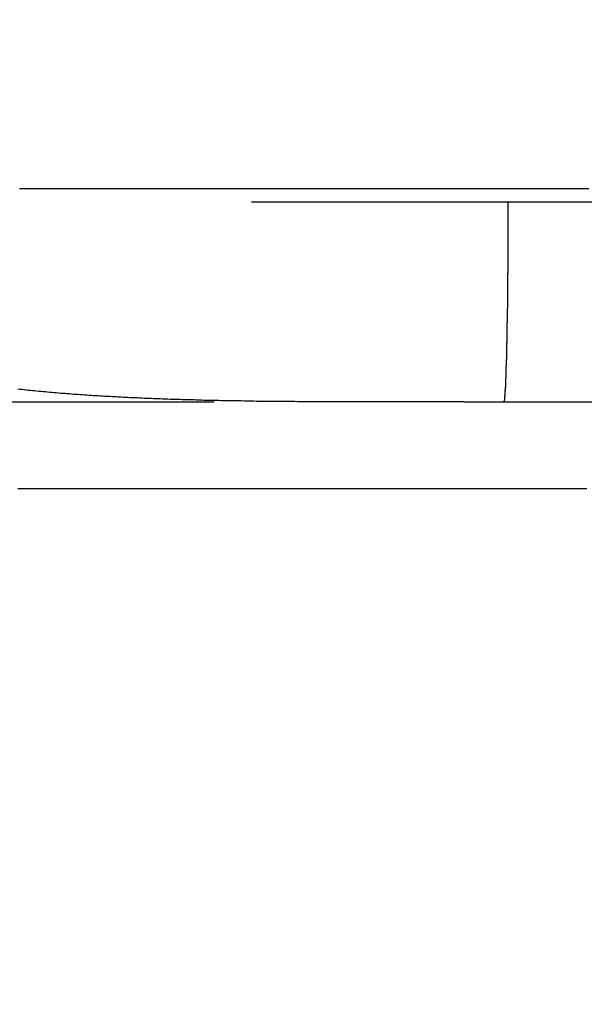
# Model space of a CAD drawing. Extents: x 516 to 764, y -639 to 515.
# Drawn here: x 550 to 553, y -630 to -625 of the extents above; entities that cross this region are included whole.
import ezdxf

# ---------------------------------------------------------------- set-up
doc = ezdxf.new("R2010")
doc.units = 0
doc.header["$LTSCALE"] = 10
doc.linetypes.add('VERDECKT', pattern=[0.375, 0.25, -0.125])
doc.layers.get('0').update_dxf_attribs({"linetype": 'CONTINUOUS'})
doc.layers.add('STEMPEL', color=3, linetype='CONTINUOUS')

# ---------------------------------------------------------------- blocks, each defined once
blk = doc.blocks.new('A$C78872C43')
at = {"color": 1, "linetype": 'VERDECKT'}
for p, q in [((438.3051, 436.9189), (447.6973, 436.9189)), ((439.3694, 435.9191), (447.2675, 435.9191))]:
    blk.add_line(p, q, dxfattribs=at)
at = {"color": 1}
for points in [[(440.895, 436.986, 0), (440.917, 436.986, 0), (440.939, 436.986, 0), (440.961, 436.986, 0), (440.983, 436.986, 0), (441.005, 436.986, 0), (441.028, 436.986, 0), (441.05, 436.986, 0), (441.073, 436.986, 0), (441.095, 436.986, 0), (441.118, 436.986, 0), (441.14, 436.986, 0), (441.163, 436.986, 0), (441.186, 436.986, 0), (441.208, 436.986, 0), (441.231, 436.986, 0), (441.254, 436.986, 0), (441.277, 436.986, 0), (441.3, 436.986, 0), (441.323, 436.986, 0), (441.347, 436.986, 0), (441.37, 436.986, 0), (441.393, 436.986, 0), (441.417, 436.986, 0), (441.44, 436.986, 0), (441.464, 436.986, 0), (441.488, 436.986, 0), (441.511, 436.986, 0), (441.535, 436.986, 0), (441.559, 436.986, 0), (441.583, 436.986, 0), (441.607, 436.986, 0), (441.631, 436.986, 0), (441.655, 436.986, 0), (441.679, 436.986, 0), (441.703, 436.986, 0), (441.728, 436.986, 0), (441.752, 436.986, 0), (441.776, 436.986, 0), (441.801, 436.986, 0), (441.825, 436.986, 0), (441.85, 436.986, 0), (441.875, 436.986, 0), (441.899, 436.986, 0), (441.924, 436.986, 0), (441.949, 436.986, 0), (441.974, 436.986, 0), (441.999, 436.986, 0), (442.024, 436.986, 0), (442.049, 436.986, 0), (442.074, 436.986, 0), (442.1, 436.986, 0), (442.125, 436.986, 0), (442.15, 436.986, 0), (442.176, 436.986, 0), (442.201, 436.986, 0), (442.227, 436.986, 0), (442.252, 436.986, 0), (442.278, 436.986, 0), (442.304, 436.986, 0), (442.329, 436.986, 0), (442.355, 436.986, 0), (442.381, 436.986, 0), (442.407, 436.986, 0), (442.433, 436.986, 0), (442.459, 436.986, 0), (442.485, 436.986, 0), (442.511, 436.986, 0), (442.538, 436.986, 0), (442.564, 436.986, 0), (442.59, 436.986, 0), (442.617, 436.986, 0), (442.643, 436.986, 0), (442.67, 436.986, 0), (442.696, 436.986, 0), (442.723, 436.986, 0), (442.749, 436.986, 0), (442.776, 436.986, 0), (442.803, 436.986, 0), (442.83, 436.986, 0), (442.857, 436.986, 0), (442.883, 436.986, 0), (442.91, 436.986, 0), (442.937, 436.986, 0), (442.965, 436.986, 0), (442.992, 436.986, 0), (443.019, 436.986, 0), (443.046, 436.986, 0), (443.073, 436.986, 0), (443.101, 436.986, 0), (443.128, 436.986, 0), (443.155, 436.986, 0), (443.183, 436.986, 0), (443.21, 436.986, 0), (443.238, 436.986, 0), (443.266, 436.986, 0), (443.293, 436.986, 0), (443.321, 436.986, 0), (443.349, 436.986, 0), (443.376, 436.986, 0), (443.404, 436.986, 0), (443.432, 436.986, 0), (443.46, 436.986, 0), (443.488, 436.986, 0), (443.516, 436.986, 0), (443.544, 436.986, 0), (443.572, 436.986, 0), (443.6, 436.986, 0), (443.629, 436.986, 0), (443.657, 436.986, 0), (443.685, 436.986, 0), (443.713, 436.986, 0), (443.742, 436.986, 0)], [(443.318, 435.919, 0), (443.318, 435.919, 0), (443.319, 435.919, 0), (443.319, 435.919, 0), (443.319, 435.919, 0), (443.319, 435.919, 0), (443.319, 435.919, 0), (443.319, 435.919, 0), (443.319, 435.919, 0), (443.319, 435.919, 0), (443.319, 435.92, 0), (443.319, 435.92, 0), (443.319, 435.92, 0), (443.319, 435.92, 0), (443.319, 435.92, 0), (443.319, 435.92, 0), (443.319, 435.92, 0), (443.319, 435.92, 0), (443.319, 435.92, 0), (443.319, 435.92, 0), (443.32, 435.921, 0), (443.32, 435.921, 0), (443.32, 435.921, 0), (443.32, 435.921, 0), (443.32, 435.921, 0), (443.32, 435.921, 0), (443.32, 435.922, 0), (443.32, 435.922, 0), (443.32, 435.922, 0), (443.32, 435.922, 0), (443.32, 435.922, 0), (443.32, 435.923, 0), (443.32, 435.923, 0), (443.32, 435.923, 0), (443.32, 435.923, 0), (443.32, 435.924, 0), (443.32, 435.924, 0), (443.32, 435.924, 0), (443.321, 435.924, 0), (443.321, 435.925, 0), (443.321, 435.925, 0), (443.321, 435.925, 0), (443.321, 435.926, 0), (443.321, 435.926, 0), (443.321, 435.926, 0), (443.321, 435.927, 0), (443.321, 435.927, 0), (443.321, 435.927, 0), (443.321, 435.928, 0), (443.321, 435.928, 0), (443.321, 435.928, 0), (443.321, 435.929, 0), (443.321, 435.929, 0), (443.321, 435.929, 0), (443.321, 435.93, 0), (443.322, 435.93, 0), (443.322, 435.931, 0), (443.322, 435.931, 0), (443.322, 435.932, 0), (443.322, 435.932, 0), (443.322, 435.932, 0), (443.322, 435.933, 0), (443.322, 435.933, 0), (443.322, 435.934, 0), (443.322, 435.934, 0), (443.322, 435.935, 0), (443.322, 435.935, 0), (443.322, 435.936, 0), (443.322, 435.936, 0), (443.322, 435.937, 0), (443.322, 435.937, 0), (443.322, 435.938, 0), (443.323, 435.938, 0), (443.323, 435.939, 0), (443.323, 435.939, 0), (443.323, 435.94, 0), (443.323, 435.941, 0), (443.323, 435.941, 0), (443.323, 435.942, 0), (443.323, 435.942, 0), (443.323, 435.943, 0), (443.323, 435.943, 0), (443.323, 435.944, 0), (443.323, 435.945, 0), (443.323, 435.945, 0), (443.323, 435.946, 0), (443.323, 435.947, 0), (443.323, 435.947, 0), (443.323, 435.948, 0), (443.323, 435.949, 0), (443.324, 435.949, 0), (443.324, 435.95, 0), (443.324, 435.951, 0), (443.324, 435.951, 0), (443.324, 435.952, 0), (443.324, 435.953, 0), (443.324, 435.953, 0), (443.324, 435.954, 0), (443.324, 435.955, 0), (443.324, 435.956, 0), (443.324, 435.956, 0), (443.324, 435.957, 0), (443.324, 435.958, 0), (443.324, 435.959, 0), (443.324, 435.959, 0), (443.324, 435.96, 0), (443.324, 435.961, 0), (443.325, 435.962, 0), (443.325, 435.963, 0), (443.325, 435.963, 0), (443.325, 435.964, 0), (443.325, 435.965, 0), (443.325, 435.966, 0), (443.325, 435.967, 0), (443.325, 435.967, 0), (443.325, 435.968, 0), (443.325, 435.969, 0), (443.325, 435.97, 0), (443.325, 435.971, 0), (443.325, 435.972, 0), (443.325, 435.973, 0), (443.325, 435.973, 0), (443.325, 435.974, 0), (443.325, 435.975, 0), (443.325, 435.976, 0), (443.325, 435.977, 0), (443.326, 435.978, 0), (443.326, 435.979, 0), (443.326, 435.98, 0), (443.326, 435.981, 0), (443.326, 435.982, 0), (443.326, 435.982, 0), (443.326, 435.983, 0), (443.326, 435.984, 0), (443.326, 435.985, 0), (443.326, 435.986, 0), (443.326, 435.987, 0), (443.326, 435.988, 0), (443.326, 435.989, 0), (443.326, 435.99, 0), (443.326, 435.991, 0), (443.326, 435.992, 0), (443.326, 435.993, 0), (443.326, 435.994, 0), (443.326, 435.995, 0), (443.327, 435.996, 0), (443.327, 435.997, 0), (443.327, 435.998, 0), (443.327, 435.999, 0), (443.327, 436, 0), (443.327, 436.001, 0), (443.327, 436.002, 0), (443.327, 436.003, 0), (443.327, 436.004, 0), (443.327, 436.005, 0), (443.327, 436.006, 0), (443.327, 436.007, 0), (443.327, 436.008, 0), (443.327, 436.009, 0), (443.327, 436.01, 0), (443.327, 436.011, 0), (443.327, 436.013, 0), (443.327, 436.014, 0), (443.327, 436.015, 0), (443.327, 436.016, 0), (443.328, 436.017, 0), (443.328, 436.018, 0), (443.328, 436.019, 0), (443.328, 436.02, 0), (443.328, 436.022, 0), (443.328, 436.023, 0), (443.328, 436.024, 0), (443.328, 436.025, 0), (443.328, 436.026, 0), (443.328, 436.028, 0), (443.328, 436.029, 0), (443.328, 436.03, 0), (443.328, 436.031, 0), (443.328, 436.033, 0), (443.328, 436.034, 0), (443.328, 436.035, 0), (443.328, 436.036, 0), (443.328, 436.038, 0), (443.328, 436.039, 0), (443.329, 436.04, 0), (443.329, 436.041, 0), (443.329, 436.043, 0), (443.329, 436.044, 0), (443.329, 436.045, 0), (443.329, 436.047, 0), (443.329, 436.048, 0), (443.329, 436.049, 0), (443.329, 436.051, 0), (443.329, 436.052, 0), (443.329, 436.054, 0), (443.329, 436.055, 0), (443.329, 436.056, 0), (443.329, 436.058, 0), (443.329, 436.059, 0), (443.329, 436.06, 0), (443.329, 436.062, 0), (443.329, 436.063, 0), (443.329, 436.065, 0), (443.329, 436.066, 0), (443.33, 436.068, 0), (443.33, 436.069, 0), (443.33, 436.071, 0), (443.33, 436.072, 0), (443.33, 436.074, 0), (443.33, 436.075, 0), (443.33, 436.076, 0), (443.33, 436.078, 0), (443.33, 436.079, 0), (443.33, 436.081, 0), (443.33, 436.082, 0), (443.33, 436.084, 0), (443.33, 436.086, 0), (443.33, 436.087, 0), (443.33, 436.089, 0), (443.33, 436.09, 0), (443.33, 436.092, 0), (443.33, 436.093, 0), (443.33, 436.095, 0), (443.33, 436.096, 0), (443.331, 436.098, 0), (443.331, 436.1, 0), (443.331, 436.101, 0), (443.331, 436.103, 0), (443.331, 436.104, 0), (443.331, 436.106, 0), (443.331, 436.108, 0), (443.331, 436.109, 0), (443.331, 436.111, 0), (443.331, 436.113, 0), (443.331, 436.114, 0), (443.331, 436.116, 0), (443.331, 436.118, 0), (443.331, 436.119, 0), (443.331, 436.121, 0), (443.331, 436.123, 0), (443.331, 436.124, 0), (443.331, 436.126, 0), (443.331, 436.128, 0), (443.331, 436.129, 0), (443.331, 436.131, 0), (443.332, 436.133, 0), (443.332, 436.135, 0), (443.332, 436.136, 0), (443.332, 436.138, 0), (443.332, 436.14, 0), (443.332, 436.141, 0), (443.332, 436.143, 0), (443.332, 436.145, 0), (443.332, 436.147, 0), (443.332, 436.148, 0), (443.332, 436.15, 0), (443.332, 436.152, 0), (443.332, 436.154, 0), (443.332, 436.156, 0), (443.332, 436.157, 0), (443.332, 436.159, 0), (443.332, 436.161, 0), (443.332, 436.163, 0), (443.332, 436.164, 0), (443.332, 436.166, 0), (443.332, 436.168, 0), (443.332, 436.17, 0), (443.333, 436.172, 0), (443.333, 436.173, 0), (443.333, 436.175, 0), (443.333, 436.177, 0), (443.333, 436.179, 0), (443.333, 436.181, 0), (443.333, 436.182, 0), (443.333, 436.184, 0), (443.333, 436.186, 0), (443.333, 436.188, 0), (443.333, 436.19, 0), (443.333, 436.192, 0), (443.333, 436.193, 0), (443.333, 436.195, 0), (443.333, 436.197, 0), (443.333, 436.199, 0), (443.333, 436.201, 0), (443.333, 436.203, 0), (443.333, 436.204, 0), (443.333, 436.206, 0), (443.333, 436.208, 0), (443.333, 436.21, 0), (443.333, 436.212, 0), (443.333, 436.214, 0), (443.334, 436.216, 0), (443.334, 436.217, 0), (443.334, 436.219, 0), (443.334, 436.221, 0), (443.334, 436.223, 0), (443.334, 436.225, 0), (443.334, 436.227, 0), (443.334, 436.229, 0), (443.334, 436.23, 0), (443.334, 436.232, 0), (443.334, 436.234, 0), (443.334, 436.236, 0), (443.334, 436.238, 0), (443.334, 436.24, 0), (443.334, 436.242, 0), (443.334, 436.244, 0), (443.334, 436.246, 0), (443.334, 436.248, 0), (443.334, 436.249, 0), (443.334, 436.251, 0), (443.334, 436.253, 0), (443.334, 436.255, 0), (443.334, 436.257, 0), (443.334, 436.259, 0), (443.334, 436.261, 0), (443.334, 436.263, 0), (443.335, 436.265, 0), (443.335, 436.267, 0), (443.335, 436.269, 0), (443.335, 436.271, 0), (443.335, 436.273, 0), (443.335, 436.276, 0), (443.335, 436.278, 0), (443.335, 436.28, 0), (443.335, 436.282, 0), (443.335, 436.284, 0), (443.335, 436.286, 0), (443.335, 436.288, 0), (443.335, 436.29, 0), (443.335, 436.292, 0), (443.335, 436.294, 0), (443.335, 436.296, 0), (443.335, 436.299, 0), (443.335, 436.301, 0), (443.335, 436.303, 0), (443.335, 436.305, 0), (443.335, 436.307, 0), (443.335, 436.309, 0), (443.335, 436.312, 0), (443.335, 436.314, 0), (443.335, 436.316, 0), (443.335, 436.318, 0), (443.335, 436.32, 0), (443.336, 436.323, 0), (443.336, 436.325, 0), (443.336, 436.327, 0), (443.336, 436.329, 0), (443.336, 436.331, 0), (443.336, 436.334, 0), (443.336, 436.336, 0), (443.336, 436.338, 0), (443.336, 436.34, 0), (443.336, 436.343, 0), (443.336, 436.345, 0), (443.336, 436.347, 0), (443.336, 436.35, 0), (443.336, 436.352, 0), (443.336, 436.354, 0), (443.336, 436.356, 0), (443.336, 436.359, 0), (443.336, 436.361, 0), (443.336, 436.363, 0), (443.336, 436.366, 0), (443.336, 436.368, 0), (443.336, 436.37, 0), (443.336, 436.373, 0), (443.336, 436.375, 0), (443.336, 436.377, 0), (443.336, 436.38, 0), (443.336, 436.382, 0), (443.336, 436.385, 0), (443.336, 436.387, 0), (443.337, 436.389, 0), (443.337, 436.392, 0), (443.337, 436.394, 0), (443.337, 436.396, 0), (443.337, 436.399, 0), (443.337, 436.401, 0), (443.337, 436.404, 0), (443.337, 436.406, 0), (443.337, 436.408, 0), (443.337, 436.411, 0), (443.337, 436.413, 0), (443.337, 436.416, 0), (443.337, 436.418, 0), (443.337, 436.421, 0), (443.337, 436.423, 0), (443.337, 436.425, 0), (443.337, 436.428, 0), (443.337, 436.43, 0), (443.337, 436.433, 0), (443.337, 436.435, 0), (443.337, 436.438, 0), (443.337, 436.44, 0), (443.337, 436.443, 0), (443.337, 436.445, 0), (443.337, 436.447, 0), (443.337, 436.45, 0), (443.337, 436.452, 0), (443.337, 436.455, 0), (443.337, 436.457, 0), (443.337, 436.46, 0), (443.337, 436.462, 0), (443.337, 436.465, 0), (443.338, 436.467, 0), (443.338, 436.47, 0), (443.338, 436.472, 0), (443.338, 436.475, 0), (443.338, 436.477, 0), (443.338, 436.48, 0), (443.338, 436.482, 0), (443.338, 436.485, 0), (443.338, 436.487, 0), (443.338, 436.49, 0), (443.338, 436.492, 0), (443.338, 436.495, 0), (443.338, 436.497, 0), (443.338, 436.499, 0), (443.338, 436.502, 0), (443.338, 436.504, 0), (443.338, 436.507, 0), (443.338, 436.509, 0), (443.338, 436.512, 0), (443.338, 436.514, 0), (443.338, 436.517, 0), (443.338, 436.519, 0), (443.338, 436.522, 0), (443.338, 436.524, 0), (443.338, 436.527, 0), (443.338, 436.529, 0), (443.338, 436.532, 0), (443.338, 436.534, 0), (443.338, 436.537, 0), (443.338, 436.539, 0), (443.338, 436.542, 0), (443.338, 436.544, 0), (443.338, 436.547, 0), (443.338, 436.549, 0), (443.338, 436.551, 0), (443.338, 436.554, 0), (443.338, 436.556, 0), (443.338, 436.559, 0), (443.338, 436.561, 0), (443.338, 436.564, 0), (443.339, 436.566, 0), (443.339, 436.569, 0), (443.339, 436.571, 0), (443.339, 436.574, 0), (443.339, 436.576, 0), (443.339, 436.578, 0), (443.339, 436.581, 0), (443.339, 436.583, 0), (443.339, 436.586, 0), (443.339, 436.588, 0), (443.339, 436.591, 0), (443.339, 436.593, 0), (443.339, 436.596, 0), (443.339, 436.598, 0), (443.339, 436.601, 0), (443.339, 436.603, 0), (443.339, 436.606, 0), (443.339, 436.608, 0), (443.339, 436.611, 0), (443.339, 436.613, 0), (443.339, 436.616, 0), (443.339, 436.618, 0), (443.339, 436.621, 0), (443.339, 436.623, 0), (443.339, 436.626, 0), (443.339, 436.629, 0), (443.339, 436.631, 0), (443.339, 436.634, 0), (443.339, 436.636, 0), (443.339, 436.639, 0), (443.339, 436.642, 0), (443.339, 436.644, 0), (443.339, 436.647, 0), (443.339, 436.65, 0), (443.339, 436.652, 0), (443.339, 436.655, 0), (443.339, 436.657, 0), (443.339, 436.66, 0), (443.339, 436.663, 0), (443.339, 436.665, 0), (443.339, 436.668, 0), (443.339, 436.671, 0), (443.339, 436.674, 0), (443.339, 436.676, 0), (443.339, 436.679, 0), (443.339, 436.682, 0), (443.339, 436.684, 0), (443.339, 436.687, 0), (443.339, 436.69, 0), (443.339, 436.692, 0), (443.339, 436.695, 0), (443.339, 436.698, 0), (443.339, 436.701, 0), (443.339, 436.703, 0), (443.34, 436.706, 0), (443.34, 436.709, 0), (443.34, 436.712, 0), (443.34, 436.714, 0), (443.34, 436.717, 0), (443.34, 436.72, 0), (443.34, 436.723, 0), (443.34, 436.725, 0), (443.34, 436.728, 0), (443.34, 436.731, 0), (443.34, 436.734, 0), (443.34, 436.736, 0), (443.34, 436.739, 0), (443.34, 436.742, 0), (443.34, 436.745, 0), (443.34, 436.748, 0), (443.34, 436.75, 0), (443.34, 436.753, 0), (443.34, 436.756, 0), (443.34, 436.759, 0), (443.34, 436.762, 0), (443.34, 436.764, 0), (443.34, 436.767, 0), (443.34, 436.77, 0), (443.34, 436.773, 0), (443.34, 436.776, 0), (443.34, 436.778, 0), (443.34, 436.781, 0), (443.34, 436.784, 0), (443.34, 436.787, 0), (443.34, 436.79, 0), (443.34, 436.793, 0), (443.34, 436.795, 0), (443.34, 436.798, 0), (443.34, 436.801, 0), (443.34, 436.804, 0), (443.34, 436.807, 0), (443.34, 436.81, 0), (443.34, 436.812, 0), (443.34, 436.815, 0), (443.34, 436.818, 0), (443.34, 436.821, 0), (443.34, 436.824, 0), (443.34, 436.826, 0), (443.34, 436.829, 0), (443.34, 436.832, 0), (443.34, 436.835, 0), (443.34, 436.838, 0), (443.34, 436.841, 0), (443.34, 436.843, 0), (443.34, 436.846, 0), (443.34, 436.849, 0), (443.34, 436.852, 0), (443.34, 436.855, 0), (443.34, 436.857, 0), (443.34, 436.86, 0), (443.34, 436.863, 0), (443.34, 436.866, 0), (443.34, 436.869, 0), (443.34, 436.872, 0), (443.34, 436.874, 0), (443.34, 436.877, 0), (443.34, 436.88, 0), (443.34, 436.883, 0), (443.34, 436.886, 0), (443.34, 436.888, 0), (443.34, 436.891, 0), (443.34, 436.894, 0), (443.34, 436.897, 0), (443.34, 436.9, 0), (443.34, 436.902, 0), (443.34, 436.905, 0), (443.34, 436.908, 0), (443.34, 436.911, 0), (443.34, 436.913, 0), (443.34, 436.916, 0), (443.34, 436.919, 0)], [(443.117, 435.919, 0), (443.103, 435.919, 0), (443.089, 435.919, 0), (443.074, 435.919, 0), (443.06, 435.919, 0), (443.046, 435.919, 0), (443.032, 435.919, 0), (443.018, 435.919, 0), (443.004, 435.919, 0), (442.99, 435.919, 0), (442.976, 435.919, 0), (442.962, 435.919, 0), (442.948, 435.919, 0), (442.934, 435.919, 0), (442.92, 435.919, 0), (442.906, 435.919, 0), (442.892, 435.919, 0), (442.878, 435.919, 0), (442.864, 435.919, 0), (442.85, 435.919, 0), (442.836, 435.919, 0), (442.823, 435.919, 0), (442.809, 435.919, 0), (442.795, 435.919, 0), (442.781, 435.919, 0), (442.768, 435.919, 0), (442.754, 435.919, 0), (442.74, 435.919, 0), (442.726, 435.919, 0), (442.713, 435.919, 0), (442.699, 435.919, 0), (442.685, 435.919, 0), (442.672, 435.919, 0), (442.658, 435.919, 0), (442.645, 435.919, 0), (442.631, 435.919, 0), (442.618, 435.919, 0), (442.604, 435.919, 0), (442.591, 435.919, 0), (442.577, 435.919, 0), (442.564, 435.919, 0), (442.55, 435.919, 0), (442.537, 435.919, 0), (442.523, 435.919, 0), (442.51, 435.919, 0), (442.497, 435.919, 0), (442.483, 435.919, 0), (442.47, 435.919, 0), (442.457, 435.92, 0), (442.443, 435.92, 0), (442.43, 435.92, 0), (442.417, 435.92, 0), (442.404, 435.92, 0), (442.391, 435.92, 0), (442.377, 435.92, 0), (442.364, 435.92, 0), (442.351, 435.92, 0), (442.338, 435.92, 0), (442.325, 435.92, 0), (442.312, 435.92, 0), (442.299, 435.92, 0), (442.286, 435.92, 0), (442.273, 435.921, 0), (442.26, 435.921, 0), (442.247, 435.921, 0), (442.234, 435.921, 0), (442.221, 435.921, 0), (442.208, 435.921, 0), (442.195, 435.921, 0), (442.182, 435.921, 0), (442.169, 435.921, 0), (442.157, 435.922, 0), (442.144, 435.922, 0), (442.131, 435.922, 0), (442.118, 435.922, 0), (442.105, 435.922, 0), (442.093, 435.922, 0), (442.08, 435.922, 0), (442.067, 435.923, 0), (442.055, 435.923, 0), (442.042, 435.923, 0), (442.029, 435.923, 0), (442.017, 435.923, 0), (442.004, 435.924, 0), (441.992, 435.924, 0), (441.979, 435.924, 0), (441.967, 435.924, 0), (441.954, 435.924, 0), (441.942, 435.925, 0), (441.929, 435.925, 0), (441.917, 435.925, 0), (441.904, 435.925, 0), (441.892, 435.926, 0), (441.88, 435.926, 0), (441.867, 435.926, 0), (441.855, 435.926, 0), (441.843, 435.927, 0), (441.83, 435.927, 0), (441.818, 435.927, 0), (441.806, 435.928, 0), (441.794, 435.928, 0), (441.781, 435.928, 0), (441.769, 435.929, 0), (441.757, 435.929, 0), (441.745, 435.929, 0), (441.733, 435.93, 0), (441.721, 435.93, 0), (441.709, 435.93, 0), (441.697, 435.931, 0), (441.685, 435.931, 0), (441.673, 435.931, 0), (441.661, 435.932, 0), (441.649, 435.932, 0), (441.637, 435.933, 0), (441.625, 435.933, 0), (441.613, 435.933, 0), (441.601, 435.934, 0), (441.589, 435.934, 0), (441.577, 435.935, 0), (441.566, 435.935, 0), (441.554, 435.936, 0), (441.542, 435.936, 0), (441.53, 435.937, 0), (441.519, 435.937, 0), (441.507, 435.938, 0), (441.495, 435.938, 0), (441.484, 435.939, 0), (441.472, 435.939, 0), (441.46, 435.94, 0), (441.449, 435.94, 0), (441.437, 435.941, 0), (441.426, 435.941, 0), (441.414, 435.942, 0), (441.403, 435.943, 0), (441.391, 435.943, 0), (441.38, 435.944, 0), (441.368, 435.944, 0), (441.357, 435.945, 0), (441.345, 435.946, 0), (441.334, 435.946, 0), (441.323, 435.947, 0), (441.311, 435.948, 0), (441.3, 435.948, 0), (441.289, 435.949, 0), (441.278, 435.95, 0), (441.266, 435.95, 0), (441.255, 435.951, 0), (441.244, 435.952, 0), (441.233, 435.953, 0), (441.222, 435.953, 0), (441.211, 435.954, 0), (441.199, 435.955, 0), (441.188, 435.956, 0), (441.177, 435.957, 0), (441.166, 435.957, 0), (441.155, 435.958, 0), (441.144, 435.959, 0), (441.133, 435.96, 0), (441.122, 435.961, 0), (441.111, 435.962, 0), (441.101, 435.962, 0), (441.09, 435.963, 0), (441.079, 435.964, 0), (441.068, 435.965, 0), (441.057, 435.966, 0), (441.046, 435.967, 0), (441.036, 435.968, 0), (441.025, 435.969, 0), (441.014, 435.97, 0), (441.004, 435.971, 0), (440.993, 435.972, 0), (440.982, 435.973, 0), (440.972, 435.974, 0), (440.961, 435.975, 0), (440.95, 435.976, 0), (440.94, 435.977, 0), (440.929, 435.978, 0), (440.919, 435.979, 0), (440.908, 435.981, 0), (440.898, 435.982, 0), (440.888, 435.983, 0)], [(443.12, 435.919, 0), (443.121, 435.919, 0), (443.122, 435.919, 0), (443.123, 435.919, 0), (443.124, 435.919, 0), (443.125, 435.919, 0), (443.126, 435.919, 0), (443.127, 435.919, 0), (443.128, 435.919, 0), (443.129, 435.919, 0), (443.13, 435.919, 0), (443.131, 435.919, 0), (443.132, 435.919, 0), (443.133, 435.919, 0), (443.134, 435.919, 0), (443.135, 435.919, 0), (443.136, 435.919, 0), (443.137, 435.919, 0), (443.138, 435.919, 0), (443.139, 435.919, 0), (443.14, 435.919, 0), (443.141, 435.919, 0), (443.142, 435.919, 0), (443.143, 435.919, 0), (443.145, 435.919, 0), (443.146, 435.919, 0), (443.147, 435.919, 0), (443.148, 435.919, 0), (443.149, 435.919, 0), (443.15, 435.919, 0), (443.151, 435.919, 0), (443.152, 435.919, 0), (443.153, 435.919, 0), (443.154, 435.919, 0), (443.155, 435.919, 0), (443.156, 435.919, 0), (443.157, 435.919, 0), (443.158, 435.919, 0), (443.159, 435.919, 0), (443.16, 435.919, 0), (443.161, 435.919, 0), (443.162, 435.919, 0), (443.163, 435.919, 0), (443.164, 435.919, 0), (443.165, 435.919, 0), (443.166, 435.919, 0), (443.167, 435.919, 0), (443.168, 435.919, 0), (443.169, 435.919, 0), (443.171, 435.919, 0), (443.172, 435.919, 0), (443.173, 435.919, 0), (443.174, 435.919, 0), (443.175, 435.919, 0), (443.176, 435.919, 0), (443.177, 435.919, 0), (443.178, 435.919, 0), (443.179, 435.919, 0), (443.18, 435.919, 0), (443.181, 435.919, 0), (443.182, 435.919, 0), (443.183, 435.919, 0), (443.184, 435.919, 0), (443.185, 435.919, 0), (443.186, 435.919, 0), (443.187, 435.919, 0), (443.188, 435.919, 0), (443.189, 435.919, 0), (443.19, 435.919, 0), (443.191, 435.919, 0), (443.192, 435.919, 0), (443.193, 435.919, 0), (443.194, 435.919, 0), (443.196, 435.919, 0), (443.197, 435.919, 0), (443.198, 435.919, 0), (443.199, 435.919, 0), (443.2, 435.919, 0), (443.201, 435.919, 0), (443.202, 435.919, 0), (443.203, 435.919, 0), (443.204, 435.919, 0), (443.205, 435.919, 0), (443.206, 435.919, 0), (443.207, 435.919, 0), (443.208, 435.919, 0), (443.209, 435.919, 0), (443.21, 435.919, 0), (443.211, 435.919, 0), (443.212, 435.919, 0), (443.213, 435.919, 0), (443.214, 435.919, 0), (443.215, 435.919, 0), (443.216, 435.919, 0), (443.217, 435.919, 0), (443.218, 435.919, 0), (443.219, 435.919, 0), (443.221, 435.919, 0), (443.222, 435.919, 0), (443.223, 435.919, 0), (443.224, 435.919, 0), (443.225, 435.919, 0), (443.226, 435.919, 0), (443.227, 435.919, 0), (443.228, 435.919, 0), (443.229, 435.919, 0), (443.23, 435.919, 0), (443.231, 435.919, 0), (443.232, 435.919, 0), (443.233, 435.919, 0), (443.234, 435.919, 0), (443.235, 435.919, 0), (443.236, 435.919, 0), (443.237, 435.919, 0), (443.238, 435.919, 0), (443.239, 435.919, 0), (443.24, 435.919, 0), (443.241, 435.919, 0), (443.242, 435.919, 0), (443.243, 435.919, 0), (443.244, 435.919, 0), (443.246, 435.919, 0), (443.247, 435.919, 0), (443.248, 435.919, 0), (443.249, 435.919, 0), (443.25, 435.919, 0), (443.251, 435.919, 0), (443.252, 435.919, 0), (443.253, 435.919, 0), (443.254, 435.919, 0), (443.255, 435.919, 0), (443.256, 435.919, 0), (443.257, 435.919, 0), (443.258, 435.919, 0), (443.259, 435.919, 0), (443.26, 435.919, 0), (443.261, 435.919, 0), (443.262, 435.919, 0), (443.263, 435.919, 0), (443.264, 435.919, 0), (443.265, 435.919, 0), (443.266, 435.919, 0), (443.267, 435.919, 0), (443.268, 435.919, 0), (443.269, 435.919, 0), (443.271, 435.919, 0), (443.272, 435.919, 0), (443.273, 435.919, 0), (443.274, 435.919, 0), (443.275, 435.919, 0), (443.276, 435.919, 0), (443.277, 435.919, 0), (443.278, 435.919, 0), (443.279, 435.919, 0), (443.28, 435.919, 0), (443.281, 435.919, 0), (443.282, 435.919, 0), (443.283, 435.919, 0), (443.284, 435.919, 0), (443.285, 435.919, 0), (443.286, 435.919, 0), (443.287, 435.919, 0), (443.288, 435.919, 0), (443.289, 435.919, 0), (443.29, 435.919, 0), (443.291, 435.919, 0), (443.292, 435.919, 0), (443.293, 435.919, 0), (443.294, 435.919, 0), (443.295, 435.919, 0), (443.297, 435.919, 0), (443.298, 435.919, 0), (443.299, 435.919, 0), (443.3, 435.919, 0), (443.301, 435.919, 0), (443.302, 435.919, 0), (443.303, 435.919, 0), (443.304, 435.919, 0), (443.305, 435.919, 0), (443.306, 435.919, 0), (443.307, 435.919, 0), (443.308, 435.919, 0), (443.309, 435.919, 0), (443.31, 435.919, 0), (443.311, 435.919, 0), (443.312, 435.919, 0), (443.313, 435.919, 0), (443.314, 435.919, 0), (443.315, 435.919, 0), (443.316, 435.919, 0), (443.317, 435.919, 0), (443.318, 435.919, 0)]]:
    blk.add_polyline3d(points, dxfattribs=at)
at = {"color": 1, "linetype": 'VERDECKT'}
for points in [[(443.318, 435.919, 0), (443.319, 435.919, 0), (443.319, 435.919, 0), (443.319, 435.92, 0), (443.319, 435.92, 0), (443.32, 435.921, 0), (443.32, 435.922, 0), (443.32, 435.923, 0), (443.321, 435.924, 0), (443.321, 435.925, 0), (443.321, 435.927, 0), (443.321, 435.928, 0), (443.322, 435.93, 0), (443.322, 435.932, 0), (443.322, 435.934, 0), (443.322, 435.936, 0), (443.323, 435.938, 0), (443.323, 435.94, 0), (443.323, 435.943, 0), (443.323, 435.946, 0), (443.324, 435.949, 0), (443.324, 435.952, 0), (443.324, 435.955, 0), (443.324, 435.958, 0), (443.325, 435.962, 0), (443.325, 435.965, 0), (443.325, 435.969, 0), (443.325, 435.973, 0), (443.326, 435.977, 0), (443.326, 435.981, 0), (443.326, 435.985, 0), (443.326, 435.99, 0), (443.327, 435.994, 0), (443.327, 435.999, 0), (443.327, 436.004, 0), (443.327, 436.009, 0), (443.327, 436.014, 0), (443.328, 436.019, 0), (443.328, 436.024, 0), (443.328, 436.03, 0), (443.328, 436.035, 0), (443.329, 436.041, 0), (443.329, 436.047, 0), (443.329, 436.053, 0), (443.329, 436.059, 0), (443.33, 436.066, 0), (443.33, 436.072, 0), (443.33, 436.079, 0), (443.33, 436.085, 0), (443.33, 436.092, 0), (443.331, 436.099, 0), (443.331, 436.106, 0), (443.331, 436.113, 0), (443.331, 436.12, 0), (443.331, 436.128, 0), (443.332, 436.135, 0), (443.332, 436.143, 0), (443.332, 436.151, 0), (443.332, 436.159, 0), (443.332, 436.167, 0), (443.333, 436.175, 0), (443.333, 436.183, 0), (443.333, 436.191, 0), (443.333, 436.2, 0), (443.333, 436.208, 0), (443.334, 436.217, 0), (443.334, 436.226, 0), (443.334, 436.235, 0), (443.334, 436.244, 0), (443.334, 436.253, 0), (443.335, 436.262, 0), (443.335, 436.271, 0), (443.335, 436.28, 0), (443.335, 436.29, 0), (443.335, 436.3, 0), (443.335, 436.309, 0), (443.336, 436.319, 0), (443.336, 436.329, 0), (443.336, 436.339, 0), (443.336, 436.349, 0), (443.336, 436.359, 0), (443.336, 436.369, 0), (443.336, 436.379, 0), (443.337, 436.39, 0), (443.337, 436.4, 0), (443.337, 436.411, 0), (443.337, 436.421, 0), (443.337, 436.432, 0), (443.337, 436.443, 0), (443.337, 436.454, 0), (443.338, 436.465, 0), (443.338, 436.476, 0), (443.338, 436.487, 0), (443.338, 436.498, 0), (443.338, 436.509, 0), (443.338, 436.52, 0), (443.338, 436.532, 0), (443.338, 436.543, 0), (443.338, 436.555, 0), (443.339, 436.566, 0), (443.339, 436.578, 0), (443.339, 436.589, 0), (443.339, 436.601, 0), (443.339, 436.613, 0), (443.339, 436.625, 0), (443.339, 436.636, 0), (443.339, 436.648, 0), (443.339, 436.66, 0), (443.339, 436.672, 0), (443.339, 436.684, 0), (443.34, 436.696, 0), (443.34, 436.708, 0), (443.34, 436.721, 0), (443.34, 436.733, 0), (443.34, 436.745, 0), (443.34, 436.757, 0), (443.34, 436.77, 0), (443.34, 436.782, 0), (443.34, 436.794, 0), (443.34, 436.807, 0), (443.34, 436.819, 0), (443.34, 436.831, 0), (443.34, 436.844, 0), (443.34, 436.856, 0), (443.34, 436.869, 0), (443.34, 436.881, 0), (443.34, 436.894, 0), (443.34, 436.906, 0), (443.34, 436.919, 0)], [(443.318, 435.919, 0), (443.318, 435.919, 0), (443.318, 435.919, 0), (443.318, 435.919, 0), (443.318, 435.919, 0), (443.318, 435.919, 0), (443.318, 435.919, 0), (443.318, 435.919, 0), (443.318, 435.919, 0), (443.318, 435.919, 0), (443.318, 435.919, 0), (443.318, 435.919, 0), (443.318, 435.919, 0), (443.318, 435.919, 0), (443.318, 435.919, 0), (443.318, 435.919, 0), (443.318, 435.919, 0), (443.318, 435.919, 0), (443.318, 435.919, 0), (443.318, 435.919, 0), (443.318, 435.919, 0), (443.318, 435.919, 0), (443.318, 435.919, 0), (443.318, 435.919, 0), (443.318, 435.919, 0), (443.318, 435.919, 0), (443.318, 435.919, 0), (443.318, 435.919, 0), (443.318, 435.919, 0), (443.318, 435.919, 0), (443.318, 435.919, 0), (443.318, 435.919, 0), (443.318, 435.919, 0), (443.318, 435.919, 0), (443.318, 435.919, 0), (443.318, 435.919, 0), (443.318, 435.919, 0), (443.318, 435.919, 0), (443.318, 435.919, 0), (443.318, 435.919, 0), (443.318, 435.919, 0), (443.318, 435.919, 0), (443.318, 435.919, 0), (443.318, 435.919, 0), (443.318, 435.919, 0), (443.318, 435.919, 0), (443.318, 435.919, 0), (443.318, 435.919, 0), (443.318, 435.919, 0), (443.318, 435.919, 0), (443.318, 435.919, 0), (443.318, 435.919, 0), (443.318, 435.919, 0), (443.318, 435.919, 0), (443.318, 435.919, 0), (443.318, 435.919, 0), (443.318, 435.919, 0), (443.318, 435.919, 0), (443.318, 435.919, 0), (443.318, 435.919, 0), (443.318, 435.919, 0), (443.318, 435.919, 0), (443.318, 435.919, 0), (443.318, 435.919, 0), (443.318, 435.919, 0), (443.318, 435.919, 0), (443.318, 435.919, 0), (443.318, 435.919, 0), (443.318, 435.919, 0), (443.318, 435.919, 0), (443.318, 435.919, 0), (443.318, 435.919, 0), (443.318, 435.919, 0), (443.318, 435.919, 0), (443.318, 435.919, 0), (443.318, 435.919, 0), (443.318, 435.919, 0), (443.318, 435.919, 0), (443.318, 435.919, 0), (443.318, 435.919, 0), (443.318, 435.919, 0), (443.318, 435.919, 0), (443.318, 435.919, 0), (443.318, 435.919, 0), (443.318, 435.919, 0), (443.318, 435.919, 0), (443.318, 435.919, 0), (443.318, 435.919, 0), (443.318, 435.919, 0), (443.318, 435.919, 0), (443.318, 435.919, 0), (443.318, 435.919, 0), (443.318, 435.919, 0), (443.318, 435.919, 0), (443.318, 435.919, 0), (443.318, 435.919, 0), (443.318, 435.919, 0), (443.318, 435.919, 0), (443.318, 435.919, 0), (443.318, 435.919, 0), (443.318, 435.919, 0), (443.318, 435.919, 0), (443.318, 435.919, 0), (443.318, 435.919, 0), (443.318, 435.919, 0), (443.318, 435.919, 0), (443.318, 435.919, 0), (443.318, 435.919, 0), (443.318, 435.919, 0), (443.318, 435.919, 0), (443.318, 435.919, 0), (443.318, 435.919, 0), (443.318, 435.919, 0), (443.318, 435.919, 0), (443.318, 435.919, 0), (443.318, 435.919, 0), (443.318, 435.919, 0), (443.318, 435.919, 0), (443.318, 435.919, 0), (443.318, 435.919, 0), (443.318, 435.919, 0), (443.318, 435.919, 0), (443.318, 435.919, 0), (443.318, 435.919, 0), (443.318, 435.919, 0), (443.318, 435.919, 0), (443.318, 435.919, 0), (443.318, 435.919, 0), (443.318, 435.919, 0)]]:
    blk.add_polyline3d(points, dxfattribs=at)
blk.add_polyline3d([(440.888, 435.486, 0), (440.908, 435.486, 0), (440.928, 435.486, 0), (440.948, 435.486, 0), (440.969, 435.486, 0), (440.989, 435.486, 0), (441.009, 435.486, 0), (441.029, 435.486, 0), (441.05, 435.486, 0), (441.07, 435.486, 0), (441.091, 435.486, 0), (441.111, 435.486, 0), (441.132, 435.486, 0), (441.152, 435.486, 0), (441.173, 435.486, 0), (441.194, 435.486, 0), (441.214, 435.486, 0), (441.235, 435.486, 0), (441.256, 435.486, 0), (441.277, 435.486, 0), (441.298, 435.486, 0), (441.319, 435.486, 0), (441.34, 435.486, 0), (441.361, 435.486, 0), (441.382, 435.486, 0), (441.403, 435.486, 0), (441.425, 435.486, 0), (441.446, 435.486, 0), (441.467, 435.486, 0), (441.489, 435.486, 0), (441.51, 435.486, 0), (441.532, 435.486, 0), (441.553, 435.486, 0), (441.575, 435.486, 0), (441.596, 435.486, 0), (441.618, 435.486, 0), (441.64, 435.486, 0), (441.662, 435.486, 0), (441.683, 435.486, 0), (441.705, 435.486, 0), (441.727, 435.486, 0), (441.749, 435.486, 0), (441.771, 435.486, 0), (441.793, 435.486, 0), (441.815, 435.486, 0), (441.838, 435.486, 0), (441.86, 435.486, 0), (441.882, 435.486, 0), (441.904, 435.486, 0), (441.927, 435.486, 0), (441.949, 435.486, 0), (441.972, 435.486, 0), (441.994, 435.486, 0), (442.017, 435.486, 0), (442.039, 435.486, 0), (442.062, 435.486, 0), (442.084, 435.486, 0), (442.107, 435.486, 0), (442.13, 435.486, 0), (442.153, 435.486, 0), (442.176, 435.486, 0), (442.199, 435.486, 0), (442.222, 435.486, 0), (442.245, 435.486, 0), (442.268, 435.486, 0), (442.291, 435.486, 0), (442.314, 435.486, 0), (442.337, 435.486, 0), (442.36, 435.486, 0), (442.384, 435.486, 0), (442.407, 435.486, 0), (442.43, 435.486, 0), (442.454, 435.486, 0), (442.477, 435.486, 0), (442.501, 435.486, 0), (442.524, 435.486, 0), (442.548, 435.486, 0), (442.572, 435.486, 0), (442.595, 435.486, 0), (442.619, 435.486, 0), (442.643, 435.486, 0), (442.667, 435.486, 0), (442.691, 435.486, 0), (442.715, 435.486, 0), (442.739, 435.486, 0), (442.763, 435.486, 0), (442.787, 435.486, 0), (442.811, 435.486, 0), (442.835, 435.486, 0), (442.859, 435.486, 0), (442.883, 435.486, 0), (442.908, 435.486, 0), (442.932, 435.486, 0), (442.956, 435.486, 0), (442.981, 435.486, 0), (443.005, 435.486, 0), (443.03, 435.486, 0), (443.054, 435.486, 0), (443.079, 435.486, 0), (443.104, 435.486, 0), (443.128, 435.486, 0), (443.153, 435.486, 0), (443.178, 435.486, 0), (443.203, 435.486, 0), (443.227, 435.486, 0), (443.252, 435.486, 0), (443.277, 435.486, 0), (443.302, 435.486, 0), (443.327, 435.486, 0), (443.352, 435.486, 0), (443.377, 435.486, 0), (443.402, 435.486, 0), (443.427, 435.486, 0), (443.453, 435.486, 0), (443.478, 435.486, 0), (443.503, 435.486, 0), (443.528, 435.486, 0), (443.554, 435.486, 0), (443.579, 435.486, 0), (443.604, 435.486, 0), (443.63, 435.486, 0), (443.655, 435.486, 0), (443.681, 435.486, 0), (443.706, 435.486, 0), (443.732, 435.486, 0)])
for radius, start, end in [(32.5, 227.54658, 312.45342), (32.3158, 230.18965, 309.81035), (33.8239, 227.87364, 312.12636)]:
    blk.add_arc((449.1008, 461.8095), radius, start, end, dxfattribs=at)
blk.add_arc((449.1008, 461.8095), 34, 230.73555, 261.97071)

msp = doc.modelspace()

# ---------------------------------------------------------------- block references
at = {"layer": 'STEMPEL'}
msp.add_blockref('A$C78872C43', (108.8656, -1062.8573, -19.1799), dxfattribs=at)

doc.saveas('drawing.dxf')
